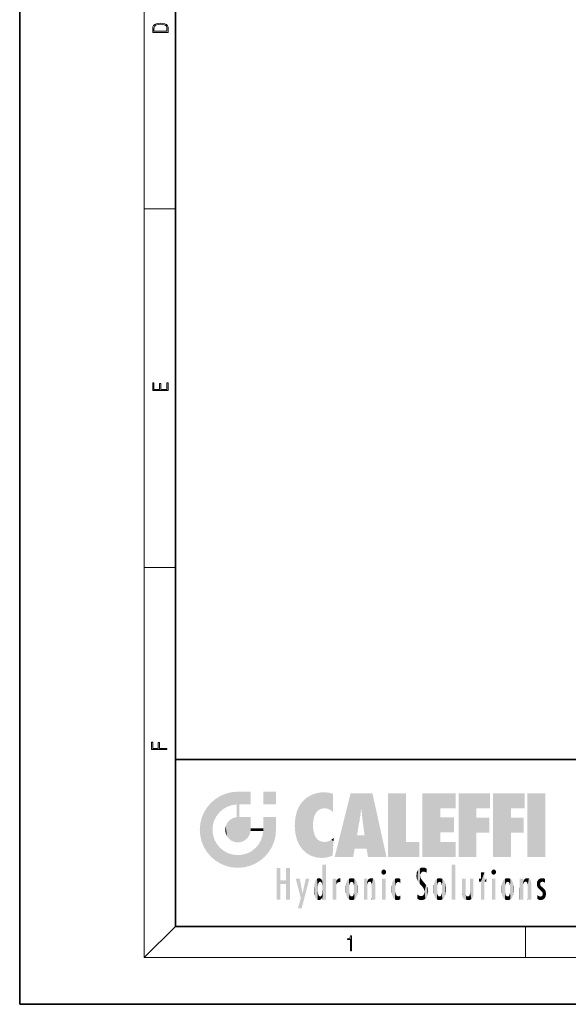
# Model space of a CAD drawing. Extents: x 0 to 210, y 0 to 297.
# Drawn here: x 0 to 70, y 0 to 127 of the extents above; entities that cross this region are included whole.
import ezdxf

# ---------------------------------------------------------------- set-up
doc = ezdxf.new("R2010")
doc.units = 0

msp = doc.modelspace()

# ---------------------------------------------------------------- linework, layer by layer
at = {"color": 7, "lineweight": 35}
for p, q in [((0, 297), (0, 0)), ((20, 287), (20, 10)), ((20, 31.5), (20, 10)), ((20, 31.5), (200, 31.5)), ((20, 10), (200, 10)), ((20, 10), (200, 10)), ((0, 0), (210, 0))]:
    msp.add_line(p, q, dxfattribs=at)
at = {"color": 7, "lineweight": 13}
for p, q in [((16, 291), (16, 6)), ((16, 102.333336), (20, 102.333336)), ((16, 56.166668), (20, 56.166668)), ((20, 10), (16, 6)), ((65, 6), (65, 10)), ((204, 6), (16, 6))]:
    msp.add_line(p, q, dxfattribs=at)
for points in [[(17.092787, 125.368179), (17.092787, 125.01561), (19.092787, 125.01561), (19.092787, 125.42868), (19.078878, 125.683205), (19.006556, 125.87722), (18.867474, 126.010742), (18.667196, 126.110878), (18.408503, 126.171379), (18.088614, 126.192245), (17.790979, 126.171379), (17.543413, 126.117134), (17.345917, 126.027428), (17.201271, 125.908516), (17.109476, 125.71032), (17.092787, 125.470406)], [(18.928671, 125.153297), (17.256905, 125.153297), (17.256905, 125.42868), (17.270811, 125.658165), (17.345917, 125.833412), (17.465527, 125.927292), (17.629644, 125.994049), (17.838266, 126.035774), (18.094177, 126.050377), (18.361216, 126.035774), (18.575401, 125.994049), (18.739519, 125.923119), (18.853565, 125.822983), (18.917543, 125.660255), (18.928669, 125.443283)], [(19.092787, 78.944901), (19.092787, 79.952545), (18.928669, 79.952545), (18.928671, 79.082588), (18.147028, 79.082588), (18.147028, 79.854492), (17.982912, 79.854492), (17.982912, 79.082588), (17.256905, 79.082588), (17.256905, 79.927513), (17.092787, 79.927513), (17.092787, 78.944901)], [(18.923407, 32.784916), (18.923407, 32.922607), (17.974867, 32.922607), (17.974867, 33.65905), (17.810751, 33.65905), (17.810751, 32.922607), (17.087524, 32.922607), (17.087524, 33.734154), (16.923407, 33.734154), (16.923407, 32.784916)], [(42.503281, 6.874945), (42.640968, 6.874945), (42.640968, 8.819312), (42.51997, 8.819312), (42.488674, 8.644069), (42.41983, 8.524458), (42.305088, 8.454917), (42.150707, 8.435446), (42.142361, 8.435446), (42.142361, 8.315835), (42.163223, 8.315835), (42.367672, 8.34087), (42.503281, 8.424318)]]:
    msp.add_lwpolyline(points, close=True, dxfattribs=at)
at = {"color": 114, "lineweight": 5}
for points in [[(25.146858, 26.401667), (25.297251, 24.22278), (25.78825, 26.799744)], [(25.297251, 24.22278), (25.672634, 24.697792), (25.78825, 26.799744), (26.128653, 25.095409)], [(25.78825, 26.799744), (26.128653, 25.095409), (26.490591, 27.096561), (26.653414, 25.40386)], [(27.243805, 27.282043), (26.490591, 27.096561), (27.235023, 25.611378), (26.653414, 25.40386)], [(27.243805, 27.282043), (27.235023, 25.611378), (28.037813, 27.346109), (27.861588, 25.706188)], [(28.214041, 24.082113), (28.037813, 27.346109), (28.037813, 20.820063), (27.861588, 25.706188)], [(28.15867, 27.346109), (28.077206, 27.346109), (28.214041, 24.082113), (28.037813, 27.346109)], [(28.345488, 27.346109), (28.15867, 27.346109), (28.227032, 25.714863), (28.214041, 25.714878)], [(28.214041, 25.714878), (28.15867, 27.346109), (28.214041, 24.096693), (28.214041, 24.082113)], [(28.345488, 27.346109), (28.227032, 25.714863), (28.853325, 27.346109), (28.941437, 25.713987)], [(29.654272, 27.346109), (28.853325, 27.346109), (29.3944, 25.713432), (28.941437, 25.713987)], [(29.654272, 27.346109), (29.3944, 25.713432), (29.633696, 25.713139), (29.561031, 25.713228)], [(29.654272, 27.346109), (29.633696, 25.713139), (29.668835, 25.713097)], [(29.668835, 27.346109), (29.654272, 27.346109), (29.668835, 25.727676), (29.668835, 25.713097)], [(29.668835, 27.346109), (29.668835, 25.727676), (29.668835, 27.038059), (29.668835, 26.529602)], [(29.668835, 27.346109), (29.668835, 27.038059), (29.668835, 27.306671), (29.668835, 27.225105)], [(32.932831, 27.346109), (32.932831, 25.71509), (31.301811, 27.346109), (31.301811, 25.71509)], [(32.932831, 27.346109), (31.301811, 27.346109), (32.932831, 27.346109)], [(36.795135, 26.508978), (36.901737, 19.408924), (37.283436, 26.823689), (37.492313, 19.084898)], [(37.283436, 26.823689), (37.492313, 19.084898), (37.761177, 27.036129)], [(37.492313, 19.084898), (37.692162, 23.050819), (37.761177, 27.036129), (37.714252, 23.477276)], [(37.761177, 27.036129), (37.714252, 23.477276), (37.788872, 23.920311)], [(38.225143, 27.173529), (37.761177, 27.036129), (37.872551, 24.20422), (37.788872, 23.920311)], [(38.225143, 27.173529), (37.872551, 24.20422), (38.111923, 24.675468), (37.987885, 24.471178)], [(38.225143, 27.173529), (38.111923, 24.675468), (38.686157, 27.252592), (38.262947, 24.855347)], [(38.262947, 24.855347), (38.509953, 25.047398), (38.686157, 27.252592), (38.813698, 25.172501)], [(38.686157, 27.252592), (38.813698, 25.172501), (39.077774, 27.275316), (39.179195, 25.217192)], [(39.077774, 27.275316), (39.179195, 25.217192), (39.676224, 27.230614), (39.59428, 25.161049)], [(39.676224, 27.230614), (39.59428, 25.161049), (39.967045, 24.97489)], [(40.249393, 27.080276), (39.676224, 27.230614), (40.249393, 24.740677), (39.967045, 24.97489)], [(40.249393, 27.080276), (40.249393, 24.740677), (40.249393, 25.910477), (40.249393, 24.761557)], [(40.249393, 27.080276), (40.249393, 25.910477), (40.249393, 26.906931), (40.249393, 26.638954)], [(40.249393, 27.080276), (40.249393, 26.906931), (40.249393, 27.023785)], [(42.850704, 18.967134), (42.523975, 27.134508), (40.484962, 18.967134)], [(45.329048, 27.134508), (42.523975, 27.134508), (44.067394, 23.646654), (43.898399, 25.184814)], [(43.898399, 25.184814), (42.523975, 27.134508), (43.042213, 20.017813), (42.850704, 18.967134)], [(45.329048, 27.134508), (44.067394, 23.646654), (44.089748, 23.475666), (44.074726, 23.590559)], [(45.329048, 27.134508), (44.089748, 23.475666), (44.21188, 22.541525), (44.123653, 23.216351)], [(45.329048, 27.134508), (44.21188, 22.541525), (44.315235, 21.751013), (44.31348, 21.764442)], [(45.329048, 27.134508), (44.315235, 21.751013), (44.75444, 18.967134), (44.585445, 20.017813)], [(45.329048, 27.134508), (44.75444, 18.967134), (47.131531, 18.967134)], [(47.345814, 27.134508), (49.643982, 27.134508), (47.345814, 18.967134), (49.643982, 20.895159)], [(54.061863, 25.206451), (51.76366, 18.967134), (56.033119, 27.134508), (51.76366, 27.134508)], [(54.061863, 25.206451), (56.033119, 27.134508), (56.033119, 25.206451)], [(58.68914, 25.206451), (56.3909, 18.967134), (60.446365, 27.134508), (56.3909, 27.134508)], [(58.68914, 25.206451), (60.446365, 27.134508), (60.446365, 25.206451)], [(63.11832, 25.206451), (60.820118, 18.967134), (64.875587, 27.134508), (60.820118, 27.134508)], [(63.11832, 25.206451), (64.875587, 27.134508), (64.875587, 25.206451)], [(67.547539, 18.967134), (65.249336, 18.967134), (67.547539, 27.134508), (65.249336, 27.134508)], [(67.547539, 18.967134), (67.547539, 27.134508), (67.547539, 18.967134)], [(23.689154, 24.700661), (24.087231, 19.560194), (24.087231, 25.342047), (24.57649, 18.989834)], [(24.57649, 18.989834), (24.576492, 25.912409), (24.087231, 25.342047)], [(25.146856, 18.500574), (24.773836, 22.451082), (24.57649, 18.989834), (24.576492, 25.912409)], [(25.146858, 26.401667), (24.576492, 25.912409), (24.835958, 23.087656), (24.773836, 22.451082)], [(25.146858, 26.401667), (24.835958, 23.087656), (25.297251, 24.22278), (25.014393, 23.682144)], [(28.037813, 20.820063), (27.861588, 25.706188), (27.861588, 25.691595)], [(28.037813, 20.820063), (27.861588, 25.691595), (27.861588, 24.380198), (27.861588, 24.889048)], [(28.214041, 25.714878), (28.214041, 24.096693), (28.214041, 25.406876), (28.214041, 24.898495)], [(28.214041, 25.714878), (28.214041, 25.406876), (28.214041, 25.675446), (28.214041, 25.593891)], [(35.629662, 24.847553), (35.954269, 20.448957), (35.943577, 25.535473)], [(35.943577, 25.535473), (35.954269, 20.448957), (36.34029, 26.084427), (36.383907, 19.863441)], [(36.34029, 26.084427), (36.383907, 19.863441), (36.795135, 26.508978), (36.901737, 19.408924)], [(23.206854, 23.245119), (23.392336, 20.903917), (23.392334, 23.998325), (23.689154, 24.700661)], [(23.392336, 20.903917), (23.689154, 20.201582), (23.689154, 24.700661), (24.087231, 19.560194)], [(27.398827, 23.948868), (27.607224, 20.878925), (27.861588, 24.071909)], [(28.037813, 20.820063), (27.861588, 24.111378), (27.607224, 20.878925), (27.861588, 24.071909)], [(28.037813, 20.820063), (27.861588, 24.380198), (27.861588, 24.111378), (27.861588, 24.193008)], [(28.517508, 20.893499), (28.249178, 24.082113), (28.037813, 20.820063), (28.214041, 24.082113)], [(28.517508, 20.893499), (28.488476, 24.082113), (28.249178, 24.082113), (28.321844, 24.082113)], [(28.517508, 20.893499), (28.942234, 21.098566), (28.488476, 24.082113), (28.941437, 24.082113)], [(29.655842, 24.082113), (28.941437, 24.082113), (29.289198, 21.412397), (28.942234, 21.098566)], [(29.655842, 24.082113), (29.289198, 21.412397), (29.65863, 22.274885), (29.535595, 21.812126)], [(29.668835, 24.082113), (29.655842, 24.082113), (29.668835, 22.627289), (29.65863, 22.274885)], [(29.668835, 24.082113), (29.668835, 22.627289), (29.668835, 23.354702), (29.668835, 22.640282)], [(29.668835, 24.082113), (29.668835, 23.354702), (29.668835, 23.974308), (29.668835, 23.807673)], [(29.668835, 24.082113), (29.668835, 23.974308), (29.668835, 24.046974)], [(31.499146, 18.989834), (31.341202, 24.082113), (31.301811, 24.06912), (31.301811, 24.082113)], [(31.499146, 18.989834), (31.301811, 24.06912), (31.301811, 22.90173), (31.301811, 23.354702)], [(31.499146, 18.989834), (31.422668, 24.082113), (31.341202, 24.082113)], [(31.988407, 19.560194), (31.609484, 24.082113), (31.499146, 18.989834), (31.422668, 24.082113)], [(32.386486, 20.201582), (32.117321, 24.082113), (31.988407, 19.560194), (31.609484, 24.082113)], [(32.918266, 24.082113), (32.117321, 24.082113), (32.683304, 20.903917), (32.386486, 20.201582)], [(32.918266, 24.082113), (32.683304, 20.903917), (32.93285, 22.45112), (32.868786, 21.657124)], [(32.932831, 23.961258), (32.932831, 24.042723), (32.918266, 24.082113), (32.932831, 24.082113)], [(32.932831, 23.961258), (32.918266, 24.082113), (32.932835, 23.774445), (32.93285, 22.45112)], [(35.423222, 24.006113), (35.628262, 21.165981), (35.629662, 24.847553), (35.954269, 20.448957)], [(43.898399, 25.184814), (43.042213, 20.017813), (43.352341, 21.787449), (43.346275, 21.751013)], [(43.898399, 25.184814), (43.352341, 21.787449), (43.394478, 22.040693), (43.365002, 21.863541)], [(43.898399, 25.184814), (43.394478, 22.040693), (43.658245, 23.625854), (43.477818, 22.541525)], [(43.898399, 25.184814), (43.658245, 23.625854), (43.780052, 24.415667), (43.661709, 23.646654)], [(54.061863, 20.895159), (51.76366, 18.967134), (54.061863, 24.068939), (54.061863, 25.206451)], [(54.061863, 20.895159), (54.061863, 24.068939), (54.061863, 22.140915)], [(54.061863, 22.140915), (54.061863, 24.068939), (55.830498, 22.140915), (55.830498, 24.068939)], [(56.3909, 18.967134), (58.68914, 25.206451), (58.68914, 18.967134), (58.68914, 24.025667)], [(60.820118, 18.967134), (63.11832, 25.206451), (63.11832, 18.967134), (63.11832, 24.025667)], [(23.142788, 22.45112), (23.206854, 21.657124), (23.206854, 23.245119), (23.392336, 20.903917)], [(26.406794, 22.451082), (26.465654, 22.020498), (26.480227, 22.930769), (26.631395, 21.631723)], [(26.480227, 22.930769), (26.631395, 21.631723), (26.685284, 23.355495), (26.887747, 21.301023)], [(26.685284, 23.355495), (26.887747, 21.301023), (26.999105, 23.702463), (27.218445, 21.044668)], [(26.999105, 23.702463), (27.218445, 21.044668), (27.398827, 23.948868), (27.607224, 20.878925)], [(31.499146, 18.989834), (31.301811, 22.90173), (31.301811, 22.662428), (31.301811, 22.735096)], [(32.932842, 23.266617), (32.932835, 23.774445), (32.93285, 22.465685), (32.93285, 22.45112)], [(35.348923, 22.996586), (35.421333, 22.015022), (35.423222, 24.006113), (35.628262, 21.165981)], [(38.140194, 18.890856), (37.714096, 22.606712), (37.492313, 19.084898), (37.692162, 23.050819)], [(58.68914, 18.967134), (58.68914, 24.025667), (58.68914, 22.09761), (60.333778, 24.025667)], [(58.68914, 22.09761), (60.333778, 24.025667), (60.333778, 22.09761)], [(63.11832, 18.967134), (63.11832, 24.025667), (63.11832, 22.09761), (64.762993, 24.025667)], [(63.11832, 22.09761), (64.762993, 24.025667), (64.762993, 22.09761)], [(25.030333, 21.180571), (24.840147, 21.793262), (25.146856, 18.500574), (24.773836, 22.451082)], [(29.668835, 22.627289), (29.65863, 22.274885), (29.708273, 22.627289), (29.673223, 22.274885)], [(30.475769, 22.274885), (29.708273, 22.627289), (29.673223, 22.274885)], [(30.475769, 22.274885), (29.976877, 22.627289), (29.708273, 22.627289), (29.789837, 22.627289)], [(30.475769, 22.274885), (30.984621, 22.274885), (29.976877, 22.627289), (30.485323, 22.627289)], [(31.28723, 22.627289), (30.485323, 22.627289), (31.17181, 22.274885), (30.984621, 22.274885)], [(31.499146, 18.989834), (31.29291, 22.274885), (30.990593, 21.066689), (31.198103, 21.648308)], [(31.28723, 22.627289), (31.17181, 22.274885), (31.29291, 22.274885), (31.253439, 22.274885)], [(31.28723, 22.627289), (31.29291, 22.274885), (31.301811, 22.627289)], [(31.499146, 18.989834), (31.301811, 22.662428), (31.29291, 22.274885), (31.301811, 22.627289)], [(37.86964, 21.874062), (37.787628, 22.157452), (38.140194, 18.890856), (37.714096, 22.606712)], [(37.86964, 21.874062), (38.140194, 18.890856), (37.982235, 21.610163)], [(38.140194, 18.890856), (38.102951, 21.409719), (37.982235, 21.610163)], [(44.585445, 20.017813), (43.39999, 21.751013), (43.042213, 20.017813), (43.346275, 21.751013)], [(44.585445, 20.017813), (44.223118, 21.751013), (43.39999, 21.751013), (44.084244, 21.751013)], [(44.585445, 20.017813), (44.315235, 21.751013), (44.223118, 21.751013), (44.284946, 21.751013)], [(25.331266, 20.626133), (25.030333, 21.180571), (25.788248, 18.102497), (25.146856, 18.500574)], [(25.331266, 20.626133), (25.788248, 18.102497), (25.729824, 20.143074)], [(30.682146, 20.54192), (30.284533, 20.085894), (30.92878, 18.500574), (30.287388, 18.102497)], [(30.682146, 20.54192), (30.92878, 18.500574), (30.990593, 21.066689)], [(31.499146, 18.989834), (30.990593, 21.066689), (30.92878, 18.500574)], [(38.829929, 18.826288), (38.249557, 21.234249), (38.140194, 18.890856), (38.102951, 21.409719)], [(38.781952, 20.927324), (38.488686, 21.047979), (38.829929, 18.826288), (38.249557, 21.234249)], [(39.133995, 20.884413), (38.781952, 20.927324), (39.539616, 18.89942), (38.829929, 18.826288)], [(39.133995, 20.884413), (39.539616, 18.89942), (39.406925, 20.904562)], [(39.406925, 20.904562), (39.539616, 18.89942), (39.648804, 20.963295), (40.215523, 19.118832)], [(39.648804, 20.963295), (40.215523, 19.118832), (40.046303, 21.165112), (40.325146, 20.97328)], [(40.046303, 21.165112), (40.325146, 20.97328), (40.350632, 21.404415), (40.340622, 21.235071)], [(40.283077, 20.261623), (40.325146, 20.97328), (40.216732, 19.139231), (40.215523, 19.118832)], [(40.350632, 21.404415), (40.340622, 21.235071), (40.34737, 21.349228)], [(47.345814, 18.967134), (49.643982, 20.895159), (51.367542, 18.967134), (51.367542, 20.895159)], [(54.061863, 20.895159), (56.033119, 20.895159), (51.76366, 18.967134), (56.033119, 18.967134)], [(25.729824, 20.143074), (25.788248, 18.102497), (26.212883, 19.744514), (26.490591, 17.805679)], [(26.212883, 19.744514), (26.490591, 17.805679), (26.767317, 19.443583), (27.243807, 17.620199)], [(26.767317, 19.443583), (27.243807, 17.620199), (27.380003, 19.253397), (28.037817, 17.556133)], [(27.380003, 19.253397), (28.037817, 17.556133), (28.037813, 19.187086)], [(28.037813, 19.187086), (28.037817, 17.556133), (28.674395, 19.249208), (28.831827, 17.620199)], [(28.674395, 19.249208), (28.831827, 17.620199), (29.268887, 19.427645), (29.585043, 17.805679)], [(29.268887, 19.427645), (29.585043, 17.805679), (29.809523, 19.710505), (30.287388, 18.102497)], [(29.809523, 19.710505), (30.287388, 18.102497), (30.284533, 20.085894)], [(38.903397, 15.112939), (38.891121, 17.625853), (38.892422, 17.90152), (38.892033, 17.818693)], [(38.903397, 15.112939), (38.892422, 17.90152), (38.940308, 17.941181), (38.892609, 17.941181)], [(38.903397, 15.112939), (38.940308, 17.941181), (38.907272, 14.816108)], [(38.950481, 13.445845), (38.907272, 14.816108), (39.189522, 17.941181), (38.940308, 17.941181)], [(38.950481, 13.445845), (39.189522, 17.941181), (39.053928, 13.445845)], [(39.303139, 13.445845), (39.053928, 13.445845), (39.292969, 17.941181), (39.189522, 17.941181)], [(39.303139, 13.445845), (39.292969, 17.941181), (39.350838, 17.941181)], [(39.350838, 13.445845), (39.303139, 13.445845), (39.350838, 17.906908), (39.350838, 17.941181)], [(39.350838, 13.445845), (39.350838, 17.906908), (39.350838, 14.412038), (39.350838, 15.952339)], [(55.982269, 17.941181), (55.982269, 13.445845), (55.524078, 17.941181), (55.524078, 13.445845)], [(55.982269, 17.941181), (55.524078, 17.941181), (55.982269, 17.941181)], [(33.49506, 15.937251), (33.49506, 13.445845), (33.49506, 17.529495), (33.007656, 13.445845)], [(33.49506, 17.529495), (33.007656, 13.445845), (33.007656, 17.529495)], [(34.718559, 17.529495), (34.231079, 15.466035), (34.231079, 15.937251), (33.49506, 15.466035)], [(34.718559, 13.445845), (34.231079, 13.445845), (34.718559, 17.529495), (34.231079, 15.466035)], [(34.718559, 17.529495), (34.231079, 15.937251), (34.231079, 17.529495)], [(38.888428, 15.302769), (38.882984, 15.900322), (38.88855, 17.080669)], [(38.903397, 15.112939), (38.888428, 15.302769), (38.891121, 17.625853), (38.88855, 17.080669)], [(46.52063, 16.836887), (46.630585, 17.299248), (46.47892, 17.009604), (46.52063, 17.178501)], [(46.52063, 16.836887), (46.935844, 17.299248), (46.630585, 17.299248), (46.786037, 17.345379)], [(46.52063, 16.836887), (47.088223, 17.009604), (46.935844, 17.299248), (47.045609, 17.178501)], [(46.52063, 16.836887), (46.935844, 16.714718), (47.088223, 17.009604), (47.045609, 16.836887)], [(46.52063, 16.836887), (46.630585, 16.714718), (46.935844, 16.714718), (46.786037, 16.668377)], [(51.035496, 16.129967), (51.029781, 16.943932), (50.978523, 16.538387)], [(51.035496, 16.129967), (51.125671, 15.906108), (51.029781, 16.943932), (51.183865, 17.276356)], [(51.383324, 15.538221), (51.305305, 17.409313), (51.125671, 15.906108), (51.183865, 17.276356)], [(51.383324, 15.538221), (51.465965, 16.549204), (51.305305, 17.409313), (51.45496, 17.50802)], [(51.624012, 15.276784), (51.497654, 16.312929), (51.383324, 15.538221), (51.465965, 16.549204)], [(51.616768, 17.564173), (51.45496, 17.50802), (51.518856, 16.810593), (51.465965, 16.549204)], [(51.616768, 17.564173), (51.518856, 16.810593), (51.802334, 17.583727), (51.668148, 17.000961)], [(51.668148, 17.000961), (51.774544, 17.055223), (51.802334, 17.583727), (51.899761, 17.074581)], [(51.802334, 17.583727), (51.899761, 17.074581), (52.071606, 17.554585), (52.143757, 17.015884)], [(52.071606, 17.554585), (52.143757, 17.015884), (52.319027, 17.448257)], [(52.318787, 17.42164), (52.319027, 17.448257), (52.31464, 16.95821), (52.143757, 17.015884)], [(52.31464, 16.95821), (52.143757, 17.015884), (52.314133, 16.901283)], [(52.318787, 17.42164), (52.31464, 16.95821), (52.318409, 17.379187), (52.317303, 17.255701)], [(59.727604, 16.955366), (59.269413, 15.780146), (59.269413, 16.180971), (59.020763, 15.780146)], [(59.727604, 13.445845), (59.269413, 13.445845), (59.727604, 16.955366), (59.269413, 15.780146)], [(59.727604, 16.955366), (59.269413, 16.180971), (59.269413, 16.955366)], [(59.727604, 16.180971), (59.727604, 13.445845), (59.727604, 16.955366)], [(60.654972, 16.836887), (60.764919, 17.299248), (60.613266, 17.009604), (60.654972, 17.178501)], [(60.654972, 16.836887), (61.070175, 17.299248), (60.764919, 17.299248), (60.920345, 17.345379)], [(60.654972, 16.836887), (61.222565, 17.009604), (61.070175, 17.299248), (61.179951, 17.178501)], [(60.654972, 16.836887), (61.070175, 16.714718), (61.222565, 17.009604), (61.179951, 16.836887)], [(60.654972, 16.836887), (60.764919, 16.714718), (61.070175, 16.714718), (60.920345, 16.668377)], [(34.231079, 15.937251), (33.49506, 15.466035), (33.49506, 15.937251), (33.49506, 13.445845)], [(36.125637, 13.667894), (35.472443, 16.180971), (36.344982, 14.274477), (35.984219, 16.180971)], [(36.227962, 12.324745), (36.344982, 14.274477), (37.232132, 16.180971), (36.354694, 14.274477)], [(37.232132, 16.180971), (36.354694, 14.274477), (36.769066, 16.180971)], [(37.866436, 14.347495), (37.849545, 14.848601), (37.953003, 13.859357), (37.867718, 15.339612)], [(37.867718, 15.339612), (37.906555, 15.609497), (37.953003, 13.859357), (37.957512, 15.800388)], [(37.953003, 13.859357), (37.957512, 15.800388), (38.025723, 13.678757), (38.032223, 15.968724)], [(38.025723, 13.678757), (38.032223, 15.968724), (38.188572, 13.478816), (38.198734, 16.153973)], [(38.188572, 13.478816), (38.198734, 16.153973), (38.298336, 13.422511)], [(38.444187, 16.224279), (38.331154, 15.305006), (38.198734, 16.153973), (38.318092, 15.115333)], [(38.198734, 16.153973), (38.318092, 15.115333), (38.298336, 13.422511), (38.317451, 14.816114)], [(38.466545, 15.701984), (38.389668, 15.57155), (38.444187, 16.224279), (38.331154, 15.305006)], [(38.641335, 16.180151), (38.466545, 15.701984), (38.444187, 16.224279)], [(38.641335, 16.180151), (38.619621, 15.769328), (38.466545, 15.701984), (38.519413, 15.74395)], [(38.619621, 15.769328), (38.641335, 16.180151), (38.710373, 15.74377), (38.738853, 16.106903)], [(38.710373, 15.74377), (38.738853, 16.106903), (38.758839, 15.701528), (38.882877, 15.877683)], [(38.758839, 15.701528), (38.882877, 15.877683), (38.830692, 15.570341)], [(38.888428, 15.302769), (38.830692, 15.570341), (38.882984, 15.900322), (38.882877, 15.877683)], [(40.23468, 13.445845), (40.27, 16.180971), (40.212139, 16.152027), (40.212139, 16.180971)], [(40.23468, 13.445845), (40.212139, 16.152027), (40.212139, 13.881045), (40.212139, 14.627445)], [(40.555119, 13.445845), (40.373432, 16.180971), (40.23468, 13.445845), (40.27, 16.180971)], [(40.555119, 13.445845), (40.627003, 13.445845), (40.373432, 16.180971), (40.622601, 16.180971)], [(40.670292, 16.180971), (40.622601, 16.180971), (40.670292, 15.845119), (40.627003, 13.445845)], [(40.627003, 13.445845), (40.675205, 13.445845), (40.670292, 15.845119), (40.675205, 15.168117)], [(40.670292, 16.180971), (40.670292, 15.845119), (40.670292, 16.013044), (40.670292, 15.870038)], [(40.670292, 16.180971), (40.670292, 16.013044), (40.670292, 16.117584)], [(40.670292, 15.845119), (40.675205, 15.168117), (40.680042, 15.845119), (40.71563, 15.466833)], [(40.680042, 15.845119), (40.71563, 15.466833), (40.781006, 16.018089)], [(40.71563, 15.466833), (40.77145, 15.577068), (40.781006, 16.018089), (40.855705, 15.658415)], [(40.781006, 16.018089), (40.855705, 15.658415), (40.910885, 16.141848), (40.971924, 15.708767)], [(40.910885, 16.141848), (40.971924, 15.708767), (41.043369, 16.203171), (41.123627, 15.726019)], [(41.201557, 16.224279), (41.043369, 16.203171), (41.162594, 15.723297), (41.123627, 15.726019)], [(41.201557, 16.224279), (41.162594, 15.723297), (41.201557, 15.74509), (41.201557, 15.720576)], [(41.201557, 16.224279), (41.201557, 15.74509), (41.201557, 16.171852), (41.201557, 16.093657)], [(41.887703, 14.805297), (41.914242, 15.313759), (41.914253, 14.308907), (41.959496, 15.566788)], [(41.914253, 14.308907), (41.959496, 15.566788), (41.95953, 14.05873), (42.090023, 15.901981)], [(41.95953, 14.05873), (42.090023, 15.901981), (42.090122, 13.725177), (42.189022, 16.033798)], [(42.090122, 13.725177), (42.189022, 16.033798), (42.189117, 13.593486), (42.315311, 16.135538)], [(42.189117, 13.593486), (42.315311, 16.135538), (42.315395, 13.49161)], [(42.472134, 16.201073), (42.368122, 15.291933), (42.315311, 16.135538), (42.355457, 15.102102)], [(42.315311, 16.135538), (42.355457, 15.102102), (42.315395, 13.49161)], [(42.505562, 15.690707), (42.427101, 15.559515), (42.472134, 16.201073), (42.368122, 15.291933)], [(42.66272, 16.224279), (42.505562, 15.690707), (42.472134, 16.201073)], [(42.66272, 16.224279), (42.662704, 15.758511), (42.505562, 15.690707), (42.559742, 15.732952)], [(42.66272, 16.224279), (42.853271, 16.201082), (42.662704, 15.758511), (42.765671, 15.732952)], [(42.853271, 16.201082), (42.819847, 15.690707), (42.765671, 15.732952)], [(43.010071, 16.135569), (42.8983, 15.559515), (42.853271, 16.201082), (42.819847, 15.690707)], [(42.969936, 15.102102), (42.957275, 15.291933), (43.010071, 16.135569), (42.8983, 15.559515)], [(43.010071, 16.135569), (42.969936, 14.521411), (42.969936, 15.102102), (42.969803, 14.805297)], [(43.136353, 16.033863), (43.010151, 13.491678), (43.010071, 16.135569), (42.969936, 14.521411)], [(43.235352, 15.902088), (43.136448, 13.593627), (43.136353, 16.033863), (43.010151, 13.491678)], [(43.365921, 15.566876), (43.235451, 13.725408), (43.235352, 15.902088), (43.136448, 13.593627)], [(43.411194, 15.313822), (43.365955, 14.058922), (43.365921, 15.566876), (43.235451, 13.725408)], [(43.437744, 14.805297), (43.411205, 14.30904), (43.411194, 15.313822), (43.365955, 14.058922)], [(44.285313, 16.180971), (44.227444, 16.180971), (44.566811, 13.445845), (44.249748, 13.445845)], [(44.249748, 13.445845), (44.227444, 16.180971), (44.227444, 14.99937), (44.227444, 16.160727)], [(44.285313, 16.180971), (44.566811, 13.445845), (44.388748, 16.180971)], [(44.637939, 16.180971), (44.388748, 16.180971), (44.637939, 13.445845), (44.566811, 13.445845)], [(44.685635, 16.180971), (44.637939, 16.180971), (44.685635, 13.461077), (44.685635, 13.445845)], [(44.637939, 16.180971), (44.637939, 13.445845), (44.685635, 13.445845)], [(44.685635, 16.180971), (44.685635, 13.461077), (44.685635, 14.830069), (44.685635, 14.298869)], [(44.685635, 16.180971), (44.685635, 14.830069), (44.685635, 15.110693), (44.685635, 15.025479)], [(44.685635, 16.180971), (44.685635, 15.110693), (44.685635, 15.866831), (44.685635, 15.151895)], [(44.685635, 16.180971), (44.685635, 15.866831), (44.685635, 16.023901), (44.685635, 15.890141)], [(44.685635, 16.180971), (44.685635, 16.023901), (44.685635, 16.121679)], [(44.695351, 15.866831), (44.685635, 15.866831), (44.702, 15.505215), (44.688343, 15.384907)], [(44.688343, 15.384907), (44.685635, 15.866831), (44.685635, 15.151895)], [(44.695351, 15.866831), (44.702, 15.505215), (44.781944, 16.016357)], [(44.702, 15.505215), (44.757126, 15.661009), (44.781944, 16.016357), (44.837967, 15.739766)], [(44.781944, 16.016357), (44.837967, 15.739766), (44.890938, 16.128822), (44.963501, 15.769328)], [(44.890938, 16.128822), (44.963501, 15.769328), (45.026443, 16.199654), (45.068321, 15.750397)], [(45.026443, 16.199654), (45.068321, 15.750397), (45.192577, 16.224279)], [(45.068321, 15.750397), (45.142559, 15.69912), (45.192577, 16.224279), (45.202854, 15.594736)], [(45.192577, 16.224279), (45.202854, 15.594736), (45.399006, 16.186644), (45.236473, 15.336044)], [(45.258774, 13.445845), (45.575813, 13.445845), (45.236473, 15.336044), (45.399006, 16.186644)], [(45.258774, 13.445845), (45.236473, 15.336044), (45.236473, 14.234088), (45.236473, 15.315304)], [(45.575813, 13.445845), (45.539364, 16.083862), (45.399006, 16.186644)], [(45.646938, 13.445845), (45.645733, 15.871747), (45.575813, 13.445845), (45.539364, 16.083862)], [(45.69463, 13.445845), (45.678856, 15.698791), (45.646938, 13.445845), (45.645733, 15.871747)], [(45.69463, 15.325189), (45.678856, 15.698791), (45.69463, 13.45916), (45.69463, 13.445845)], [(45.69463, 15.325189), (45.69463, 13.45916), (45.69463, 14.898584), (45.69463, 14.229561)], [(45.69463, 15.325189), (45.69463, 14.898584), (45.69463, 15.269573), (45.69463, 15.155668)], [(47.01022, 16.180971), (47.01022, 13.445845), (46.552029, 16.180971), (46.552029, 13.445845)], [(47.01022, 16.180971), (46.552029, 16.180971), (47.01022, 16.180971)], [(47.798374, 14.789032), (47.822823, 14.325363), (47.828228, 15.340313), (47.86311, 14.085246)], [(47.828228, 15.340313), (47.86311, 14.085246), (47.881809, 15.619346), (47.976856, 13.75724)], [(47.976856, 13.75724), (47.9478, 15.811209), (47.881809, 15.619346)], [(48.08292, 13.598426), (48.040989, 15.977351), (47.976856, 13.75724), (47.9478, 15.811209)], [(48.223244, 13.480231), (48.241783, 16.157082), (48.08292, 13.598426), (48.040989, 15.977351)], [(48.278358, 14.513562), (48.266281, 14.837784), (48.223244, 13.480231), (48.241783, 16.157082)], [(48.241783, 16.157082), (48.305008, 15.335792), (48.529503, 16.224279), (48.39048, 15.574364)], [(48.266281, 14.837784), (48.278614, 15.157824), (48.241783, 16.157082), (48.305008, 15.335792)], [(48.39048, 15.574364), (48.50378, 15.698711), (48.529503, 16.224279), (48.670826, 15.747692)], [(48.529503, 16.224279), (48.670826, 15.747692), (48.717785, 16.202604), (48.798206, 15.7111)], [(48.895084, 16.132219), (48.717785, 16.202604), (48.885296, 15.617664), (48.798206, 15.7111)], [(48.895084, 16.132219), (48.885296, 15.617664), (48.895084, 15.671221), (48.895084, 15.617664)], [(48.895084, 16.132219), (48.895084, 15.671221), (48.895084, 16.06724), (48.895084, 15.951075)], [(51.624012, 15.276784), (51.620495, 16.083231), (51.497654, 16.312929), (51.60247, 16.105103)], [(51.64925, 16.048342), (51.620495, 16.083231), (51.838448, 15.014742), (51.624012, 15.276784)], [(51.64925, 16.048342), (51.838448, 15.014742), (51.732891, 15.946861)], [(51.732891, 15.946861), (51.838448, 15.014742), (51.934387, 15.702379), (51.960522, 14.775161)], [(51.934387, 15.702379), (51.960522, 14.775161), (51.972946, 15.655599), (52.007015, 14.491114)], [(51.972946, 15.655599), (52.007015, 14.491114), (52.22905, 15.340509)], [(52.265995, 13.709874), (52.22905, 15.340509), (52.136028, 13.572425), (52.007015, 14.491114)], [(52.435772, 14.049718), (52.326817, 15.184536), (52.265995, 13.709874), (52.22905, 15.340509)], [(53.215794, 15.313957), (53.215782, 14.308907), (53.189232, 14.805297)], [(53.261093, 15.56707), (53.261059, 14.05873), (53.215794, 15.313957), (53.215782, 14.308907)], [(53.391739, 15.902319), (53.39164, 13.725177), (53.261093, 15.56707), (53.261059, 14.05873)], [(53.49073, 16.034004), (53.490635, 13.593486), (53.391739, 15.902319), (53.39164, 13.725177)], [(53.616985, 16.135637), (53.616905, 13.49161), (53.49073, 16.034004), (53.490635, 13.593486)], [(53.616985, 16.135637), (53.656986, 14.521411), (53.616905, 13.49161), (53.669643, 14.334299)], [(53.773739, 16.201099), (53.669643, 15.291933), (53.616985, 16.135637)], [(53.669643, 15.291933), (53.656986, 15.102102), (53.616985, 16.135637), (53.656986, 14.521411)], [(53.773739, 16.201099), (53.807068, 15.690707), (53.669643, 15.291933), (53.728615, 15.559515)], [(53.964222, 16.224279), (53.807068, 15.690707), (53.773739, 16.201099)], [(53.964222, 16.224279), (53.964211, 15.758511), (53.807068, 15.690707), (53.861244, 15.732952)], [(53.964222, 16.224279), (54.154808, 16.201073), (53.964211, 15.758511), (54.067173, 15.732952)], [(54.154808, 16.201073), (54.121353, 15.690707), (54.067173, 15.732952)], [(54.311626, 16.135538), (54.19981, 15.559515), (54.154808, 16.201073), (54.121353, 15.690707)], [(54.271465, 15.102102), (54.258797, 15.291933), (54.311626, 16.135538), (54.19981, 15.559515)], [(54.271465, 14.521411), (54.311626, 16.135538), (54.258797, 14.334299), (54.311546, 13.49161)], [(54.271465, 14.521411), (54.271332, 14.805297), (54.311626, 16.135538), (54.271465, 15.102102)], [(54.311546, 13.49161), (54.311626, 16.135538), (54.43782, 13.593486), (54.437916, 16.033798)], [(54.43782, 13.593486), (54.437916, 16.033798), (54.536819, 13.725177), (54.536919, 15.901981)], [(54.536819, 13.725177), (54.536919, 15.901981), (54.667408, 14.05873), (54.667442, 15.566788)], [(54.667408, 14.05873), (54.667442, 15.566788), (54.712685, 14.308907), (54.7127, 15.313759)], [(54.712685, 14.308907), (54.7127, 15.313759), (54.739235, 14.805297)], [(56.865845, 14.034844), (56.901367, 16.180971), (56.843502, 16.168652), (56.843502, 16.180971)], [(56.865845, 14.034844), (56.843502, 16.168652), (56.843502, 14.837082), (56.843502, 15.455974)], [(56.865845, 14.034844), (56.901131, 13.862751), (56.901367, 16.180971), (56.998001, 13.650277)], [(56.901367, 16.180971), (56.998001, 13.650277), (57.004807, 16.180971), (57.095737, 13.544848)], [(57.004807, 16.180971), (57.095737, 13.544848), (57.253998, 16.180971), (57.226295, 13.467102)], [(57.253998, 16.180971), (57.226295, 13.467102), (57.303623, 14.235115), (57.394173, 13.419009)], [(57.301693, 16.180971), (57.253998, 16.180971), (57.301693, 14.481573), (57.301693, 14.469444)], [(57.253998, 16.180971), (57.303623, 14.235115), (57.301693, 14.469444)], [(57.301693, 16.180971), (57.301693, 14.481573), (57.301693, 15.792457), (57.301693, 15.18318)], [(57.301693, 16.180971), (57.301693, 15.792457), (57.301693, 16.13032), (57.301693, 16.026585)], [(58.037521, 13.518874), (57.976162, 16.180971), (57.857346, 16.180971), (57.905037, 16.180971)], [(58.037521, 13.518874), (57.857346, 16.180971), (57.857346, 15.167436), (57.857346, 16.161892)], [(58.293201, 16.180971), (57.976162, 16.180971), (58.140209, 13.616351), (58.037521, 13.518874)], [(58.293201, 16.180971), (58.140209, 13.616351), (58.274265, 13.910431), (58.216328, 13.74018)], [(58.293201, 16.180971), (58.274265, 13.910431), (58.315502, 14.33408)], [(58.315502, 16.180971), (58.293201, 16.180971), (58.315502, 14.347165), (58.315502, 14.33408)], [(58.315502, 16.180971), (58.315502, 14.347165), (58.315502, 15.761732), (58.315502, 15.104263)], [(58.315502, 16.180971), (58.315502, 15.761732), (58.315502, 16.126316), (58.315502, 16.014378)], [(59.269413, 16.180971), (59.020763, 15.780146), (59.020763, 16.180971)], [(59.727604, 16.180971), (59.971287, 16.180971), (59.727604, 13.445845), (59.727604, 15.780146)], [(59.727604, 15.780146), (59.971287, 16.180971), (59.971287, 15.780146)], [(61.144527, 16.180971), (61.144527, 13.445845), (60.686375, 16.180971), (60.686375, 13.445845)], [(61.144527, 16.180971), (60.686375, 16.180971), (61.144527, 16.180971)], [(61.93272, 14.805297), (61.959278, 15.313979), (61.959278, 14.308782), (62.004574, 15.567101)], [(61.959278, 14.308782), (62.004574, 15.567101), (62.004578, 14.058552), (62.135235, 15.902357)], [(62.004578, 14.058552), (62.135235, 15.902357), (62.135242, 13.72496), (62.234226, 16.034027)], [(62.135242, 13.72496), (62.234226, 16.034027), (62.234234, 13.593353), (62.360477, 16.135647)], [(62.234234, 13.593353), (62.360477, 16.135647), (62.360485, 13.491547)], [(62.517227, 16.201103), (62.413113, 15.291933), (62.360477, 16.135647), (62.400448, 15.102102)], [(62.360477, 16.135647), (62.400448, 15.102102), (62.360485, 13.491547)], [(62.550552, 15.690707), (62.472095, 15.559515), (62.517227, 16.201103), (62.413113, 15.291933)], [(62.707703, 16.224279), (62.550552, 15.690707), (62.517227, 16.201103)], [(62.707703, 16.224279), (62.707699, 15.758511), (62.550552, 15.690707), (62.604733, 15.732952)], [(62.707703, 16.224279), (62.898251, 16.201086), (62.707699, 15.758511), (62.810661, 15.732952)], [(62.898251, 16.201086), (62.864841, 15.690707), (62.810661, 15.732952)], [(63.055042, 16.135582), (62.943302, 15.559515), (62.898251, 16.201086), (62.864841, 15.690707)], [(63.014954, 15.102102), (63.002285, 15.291933), (63.055042, 16.135582), (62.943302, 15.559515)], [(63.055042, 16.135582), (63.014954, 14.521411), (63.014954, 15.102102), (63.01482, 14.805297)], [(63.18132, 16.03389), (63.055046, 13.491618), (63.055042, 16.135582), (63.014954, 14.521411)], [(63.280319, 15.902132), (63.181324, 13.593503), (63.18132, 16.03389), (63.055046, 13.491618)], [(63.4109, 15.566914), (63.280323, 13.725206), (63.280319, 15.902132), (63.181324, 13.593503)], [(63.456177, 15.313848), (63.410904, 14.058755), (63.4109, 15.566914), (63.280323, 13.725206)], [(63.482727, 14.805297), (63.456177, 14.308924), (63.456177, 15.313848), (63.410904, 14.058755)], [(64.33033, 16.180971), (64.272461, 16.180971), (64.611832, 13.445845), (64.294762, 13.445845)], [(64.294762, 13.445845), (64.272461, 16.180971), (64.272461, 14.99937), (64.272461, 16.160727)], [(64.33033, 16.180971), (64.611832, 13.445845), (64.433769, 16.180971)], [(64.682961, 16.180971), (64.433769, 16.180971), (64.682961, 13.445845), (64.611832, 13.445845)], [(64.730652, 16.180971), (64.682961, 16.180971), (64.730652, 13.461077), (64.730652, 13.445845)], [(64.682961, 16.180971), (64.682961, 13.445845), (64.730652, 13.445845)], [(64.730652, 16.180971), (64.730652, 13.461077), (64.730652, 14.830069), (64.730652, 14.298869)], [(64.730652, 16.180971), (64.730652, 14.830069), (64.730652, 15.110693), (64.730652, 15.025479)], [(64.730652, 16.180971), (64.730652, 15.110693), (64.730652, 15.866831), (64.730652, 15.151895)], [(64.730652, 16.180971), (64.730652, 15.866831), (64.730652, 16.023901), (64.730652, 15.890141)], [(64.730652, 16.180971), (64.730652, 16.023901), (64.730652, 16.121679)], [(64.740372, 15.866831), (64.730652, 15.866831), (64.747002, 15.505215), (64.733353, 15.384907)], [(64.733353, 15.384907), (64.730652, 15.866831), (64.730652, 15.151895)], [(64.740372, 15.866831), (64.747002, 15.505215), (64.826958, 16.016357)], [(64.747002, 15.505215), (64.802124, 15.661009), (64.826958, 16.016357), (64.882973, 15.739766)], [(64.826958, 16.016357), (64.882973, 15.739766), (64.935959, 16.128822), (65.008514, 15.769328)], [(64.935959, 16.128822), (65.008514, 15.769328), (65.071472, 16.199654), (65.113335, 15.750397)], [(65.071472, 16.199654), (65.113335, 15.750397), (65.237595, 16.224279)], [(65.113335, 15.750397), (65.187569, 15.69912), (65.237595, 16.224279), (65.247856, 15.594736)], [(65.237595, 16.224279), (65.247856, 15.594736), (65.444023, 16.186644), (65.281456, 15.336044)], [(65.303757, 13.445845), (65.620796, 13.445845), (65.281456, 15.336044), (65.444023, 16.186644)], [(65.303757, 13.445845), (65.281456, 15.336044), (65.281456, 14.234088), (65.281456, 15.315304)], [(65.620796, 13.445845), (65.584373, 16.083862), (65.444023, 16.186644)], [(65.691917, 13.445845), (65.690727, 15.871747), (65.620796, 13.445845), (65.584373, 16.083862)], [(65.739609, 13.445845), (65.723839, 15.698791), (65.691917, 13.445845), (65.690727, 15.871747)], [(65.739609, 15.325189), (65.723839, 15.698791), (65.739609, 13.45916), (65.739609, 13.445845)], [(65.739609, 15.325189), (65.739609, 13.45916), (65.739609, 14.898584), (65.739609, 14.229561)], [(65.739609, 15.325189), (65.739609, 14.898584), (65.739609, 15.269573), (65.739609, 15.155668)], [(66.5037, 15.776445), (66.455727, 15.476852), (66.638489, 16.013062), (66.512764, 15.15277)], [(66.512764, 15.15277), (66.600975, 14.987792), (66.638489, 16.013062), (66.840767, 14.736892)], [(66.638489, 16.013062), (66.840767, 14.736892), (66.846405, 16.16843), (66.874908, 15.476852)], [(67.080559, 14.526912), (66.874908, 15.476852), (66.840767, 14.736892)], [(66.846405, 16.16843), (66.91787, 15.634509), (67.113739, 16.224279)], [(66.846405, 16.16843), (66.874908, 15.476852), (66.91787, 15.634509)], [(67.080559, 14.526912), (67.024399, 15.169096), (66.874908, 15.476852), (66.935341, 15.277675)], [(66.91787, 15.634509), (67.030159, 15.734416), (67.113739, 16.224279), (67.18689, 15.769328)], [(67.113739, 16.224279), (67.18689, 15.769328), (67.33004, 16.197199), (67.366592, 15.728703)], [(67.528038, 16.105103), (67.33004, 16.197199), (67.528038, 15.623034), (67.366592, 15.728703)], [(67.528038, 16.105103), (67.528038, 15.623034), (67.528038, 15.935393), (67.528038, 15.673213)], [(67.528038, 16.105103), (67.528038, 15.935393), (67.528038, 16.044224)], [(36.227962, 12.324745), (35.745411, 12.324745), (36.344982, 14.274477), (36.125637, 13.667894)], [(38.298336, 13.422511), (38.317451, 14.816114), (38.318092, 14.513367)], [(38.331154, 14.322731), (38.429543, 13.40254), (38.318092, 14.513367), (38.298336, 13.422511)], [(38.331154, 14.322731), (38.389668, 14.055454), (38.429543, 13.40254), (38.466545, 13.924851)], [(38.742447, 13.534947), (38.758839, 13.925757), (38.892609, 13.797904), (38.830692, 14.057858)], [(38.892609, 13.797904), (38.830692, 14.057858), (38.888428, 14.327185)], [(38.903397, 14.51813), (38.892609, 13.771784), (38.888428, 14.327185), (38.892609, 13.797904)], [(38.950481, 13.445845), (38.892609, 13.445845), (38.907272, 14.816108), (38.903397, 14.51813)], [(38.903397, 14.51813), (38.892609, 13.445845), (38.892609, 13.621874), (38.892609, 13.471964)], [(38.903397, 14.51813), (38.892609, 13.621874), (38.892609, 13.771784), (38.892609, 13.731461)], [(39.350838, 13.445845), (39.350838, 14.412038), (39.350838, 13.571055), (39.350838, 13.828361)], [(40.675205, 15.168117), (40.675205, 13.445845), (40.675205, 14.164061), (40.675205, 13.458049)], [(40.675205, 15.168117), (40.675205, 14.164061), (40.675205, 15.012761), (40.675205, 14.777164)], [(40.675205, 15.168117), (40.675205, 15.012761), (40.675205, 15.117146)], [(42.355457, 15.102102), (42.355461, 14.521411), (42.315395, 13.49161), (42.368118, 14.334299)], [(42.315395, 13.49161), (42.368118, 14.334299), (42.472183, 13.425858), (42.427097, 14.067889)], [(42.355606, 14.805297), (42.355461, 14.521411), (42.355457, 15.102102)], [(42.472183, 13.425858), (42.427097, 14.067889), (42.505558, 13.936457)], [(42.662724, 13.40254), (42.472183, 13.425858), (42.559746, 13.894021), (42.505558, 13.936457)], [(42.765675, 13.894021), (42.819843, 13.936457), (42.853325, 13.425877), (42.898293, 14.067889)], [(42.853325, 13.425877), (42.898293, 14.067889), (43.010151, 13.491678), (42.957272, 14.334299)], [(43.010151, 13.491678), (42.957272, 14.334299), (42.969936, 14.521411)], [(44.249748, 13.445845), (44.227444, 14.99937), (44.227444, 13.684259), (44.227444, 14.047142)], [(45.258774, 13.445845), (45.236473, 14.234088), (45.236473, 13.558049), (45.236473, 13.734694)], [(48.36076, 13.422839), (48.304153, 14.324327), (48.223244, 13.480231), (48.278358, 14.513562)], [(48.36076, 13.422839), (48.524609, 13.40254), (48.304153, 14.324327), (48.387592, 14.066286)], [(48.524609, 13.40254), (48.498135, 13.93097), (48.387592, 14.066286)], [(48.895084, 13.982039), (48.751007, 13.892576), (48.895084, 13.533739), (48.895084, 13.510803)], [(48.895084, 13.982039), (48.895084, 13.533739), (48.895084, 13.932988), (48.895084, 13.859834)], [(51.349007, 13.438418), (51.294338, 13.996536), (51.095528, 14.107046), (51.095528, 14.133665)], [(51.349007, 13.438418), (51.095528, 14.107046), (51.095528, 13.643588), (51.095528, 13.728506)], [(51.400967, 13.950713), (51.294338, 13.996536), (51.631683, 13.391703), (51.349007, 13.438418)], [(51.400967, 13.950713), (51.631683, 13.391703), (51.578075, 13.922432)], [(51.578075, 13.922432), (51.631683, 13.391703), (51.714775, 13.943495), (51.815506, 13.411979)], [(51.714775, 13.943495), (51.815506, 13.411979), (51.823586, 14.00247), (51.979618, 13.470026)], [(51.823586, 14.00247), (51.979618, 13.470026), (51.905865, 14.09304)], [(51.979618, 13.470026), (51.962959, 14.208882), (51.905865, 14.09304)], [(52.136028, 13.572425), (52.007015, 14.491114), (51.979618, 13.470026), (51.962959, 14.208882)], [(52.494495, 14.458627), (52.432922, 14.931441), (52.435772, 14.049718), (52.326817, 15.184536)], [(53.616905, 13.49161), (53.669643, 14.334299), (53.773685, 13.425858), (53.728615, 14.067889)], [(53.657135, 14.805297), (53.656986, 14.521411), (53.656986, 15.102102)], [(53.773685, 13.425858), (53.728615, 14.067889), (53.807068, 13.936457)], [(53.964214, 13.40254), (53.773685, 13.425858), (53.861248, 13.894021), (53.807068, 13.936457)], [(54.067173, 13.894021), (54.121353, 13.936457), (54.154755, 13.425858), (54.19981, 14.067889)], [(54.154755, 13.425858), (54.19981, 14.067889), (54.311546, 13.49161), (54.258797, 14.334299)], [(56.865845, 14.034844), (56.843502, 14.837082), (56.843502, 14.493889), (56.843502, 14.59926)], [(56.865845, 14.034844), (56.843502, 14.493889), (56.843502, 14.442439)], [(57.303623, 14.235115), (57.394173, 13.419009), (57.316879, 14.118469)], [(57.394173, 13.419009), (57.372459, 13.969999), (57.316879, 14.118469)], [(57.603878, 13.40254), (57.455147, 13.895913), (57.394173, 13.419009), (57.372459, 13.969999)], [(57.851238, 13.432425), (57.791653, 13.962997), (57.603878, 13.40254), (57.711254, 13.893912)], [(57.851238, 13.432425), (57.856575, 14.213815), (57.791653, 13.962997), (57.844627, 14.102723)], [(58.037521, 13.518874), (57.857346, 14.442439), (57.851238, 13.432425), (57.856575, 14.213815)], [(58.037521, 13.518874), (57.857346, 15.167436), (57.857346, 14.545644), (57.857346, 14.708115)], [(58.037521, 13.518874), (57.857346, 14.545644), (57.857346, 14.442439), (57.857346, 14.469669)], [(62.400448, 15.102102), (62.400448, 14.521411), (62.360485, 13.491547), (62.413113, 14.334299)], [(62.360485, 13.491547), (62.413113, 14.334299), (62.517231, 13.425841), (62.472092, 14.067889)], [(62.400589, 14.805297), (62.400448, 14.521411), (62.400448, 15.102102)], [(62.517231, 13.425841), (62.472092, 14.067889), (62.550552, 13.936457)], [(62.707703, 13.40254), (62.517231, 13.425841), (62.604733, 13.894021), (62.550552, 13.936457)], [(62.810665, 13.894021), (62.864841, 13.936457), (62.898251, 13.425861), (62.943298, 14.067889)], [(62.898251, 13.425861), (62.943298, 14.067889), (63.055046, 13.491618), (63.002285, 14.334299)], [(63.055046, 13.491618), (63.002285, 14.334299), (63.014954, 14.521411)], [(64.294762, 13.445845), (64.272461, 14.99937), (64.272461, 13.684259), (64.272461, 14.047142)], [(65.303757, 13.445845), (65.281456, 14.234088), (65.281456, 13.558049), (65.281456, 13.734694)], [(66.729286, 13.432987), (66.693878, 13.916165), (66.538582, 13.97893), (66.538582, 14.030791)], [(66.729286, 13.432987), (66.538582, 13.97893), (66.538582, 13.595453), (66.538582, 13.707939)], [(67.263611, 14.965698), (67.024399, 15.169096), (67.16877, 14.413084), (67.080559, 14.526912)], [(67.087173, 13.900396), (67.233772, 13.461683), (67.190613, 14.020345)], [(67.263611, 14.965698), (67.16877, 14.413084), (67.225815, 14.20409)], [(67.233772, 13.461683), (67.225815, 14.20409), (67.190613, 14.020345)], [(67.456139, 13.627954), (67.263611, 14.965698), (67.233772, 13.461683), (67.225815, 14.20409)], [(67.596268, 13.884608), (67.501381, 14.714965), (67.456139, 13.627954), (67.263611, 14.965698)], [(67.645004, 14.214908), (67.588638, 14.547216), (67.596268, 13.884608), (67.501381, 14.714965)], [(38.429543, 13.40254), (38.466545, 13.924851), (38.641689, 13.452075), (38.519413, 13.882858)], [(38.519413, 13.882858), (38.619621, 13.857473), (38.641689, 13.452075), (38.710373, 13.883213)], [(38.641689, 13.452075), (38.710373, 13.883213), (38.742447, 13.534947), (38.758839, 13.925757)], [(39.350838, 13.445845), (39.350838, 13.571055), (39.350838, 13.492214)], [(40.23468, 13.445845), (40.212139, 13.881045), (40.212139, 13.500749), (40.212139, 13.615227)], [(40.23468, 13.445845), (40.212139, 13.500749), (40.212139, 13.445845)], [(42.662724, 13.40254), (42.559746, 13.894021), (42.765675, 13.894021), (42.662724, 13.86831)], [(42.662724, 13.40254), (42.765675, 13.894021), (42.853325, 13.425877)], [(44.249748, 13.445845), (44.227444, 13.684259), (44.227444, 13.474788), (44.227444, 13.523959)], [(44.249748, 13.445845), (44.227444, 13.474788), (44.227444, 13.445845)], [(45.258774, 13.445845), (45.236473, 13.558049), (45.236473, 13.445845), (45.236473, 13.482178)], [(48.717144, 13.428255), (48.661076, 13.879147), (48.524609, 13.40254), (48.498135, 13.93097)], [(48.895084, 13.510803), (48.751007, 13.892576), (48.717144, 13.428255), (48.661076, 13.879147)], [(51.349007, 13.438418), (51.095528, 13.643588), (51.095528, 13.586657)], [(53.964214, 13.40254), (53.861248, 13.894021), (54.067173, 13.894021), (53.964214, 13.86831)], [(53.964214, 13.40254), (54.067173, 13.894021), (54.154755, 13.425858)], [(57.711254, 13.893912), (57.584412, 13.86831), (57.603878, 13.40254), (57.455147, 13.895913)], [(62.707703, 13.40254), (62.604733, 13.894021), (62.810665, 13.894021), (62.707703, 13.86831)], [(62.707703, 13.40254), (62.810665, 13.894021), (62.898251, 13.425861)], [(64.294762, 13.445845), (64.272461, 13.684259), (64.272461, 13.474788), (64.272461, 13.523959)], [(64.294762, 13.445845), (64.272461, 13.474788), (64.272461, 13.445845)], [(65.303757, 13.445845), (65.281456, 13.558049), (65.281456, 13.445845), (65.281456, 13.482178)], [(66.729286, 13.432987), (66.538582, 13.595453), (66.538582, 13.53253)], [(66.693878, 13.916165), (66.729286, 13.432987), (66.918732, 13.857473), (66.938309, 13.40254)], [(66.918732, 13.857473), (66.938309, 13.40254), (67.087173, 13.900396), (67.233772, 13.461683)]]:
    msp.add_solid(points, dxfattribs=at)

doc.saveas('drawing.dxf')
